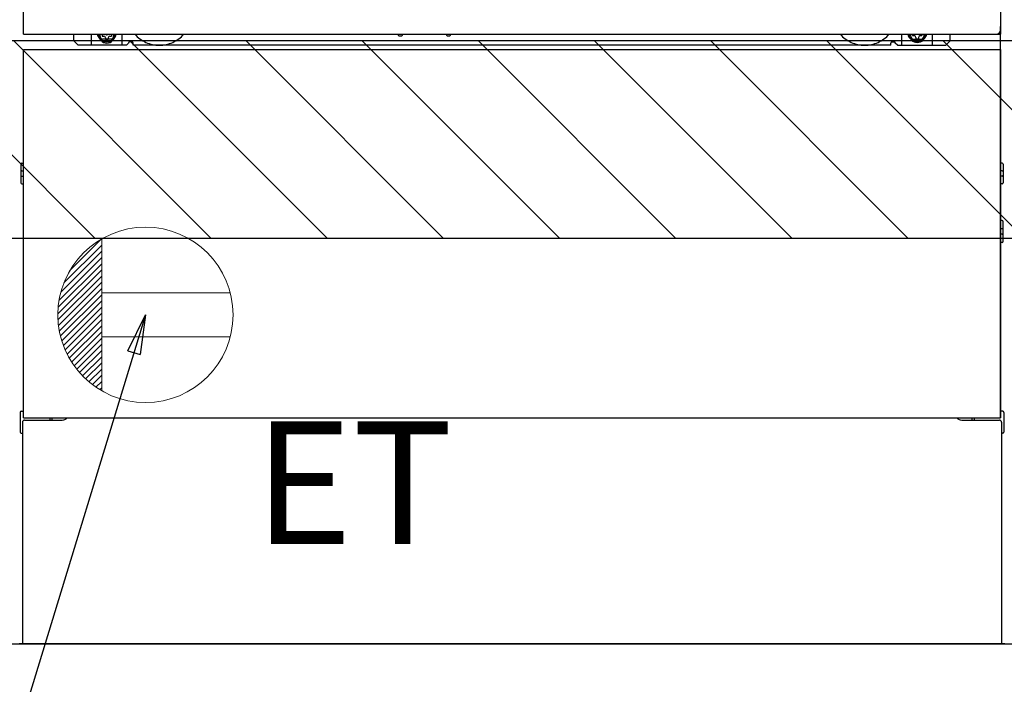
# Model space of a CAD drawing. Extents: x 28111 to 54267, y -21830 to -13430.
# Drawn here: x 43790 to 44239, y -20023 to -19720 of the extents above; entities that cross this region are included whole.
import ezdxf

# ---------------------------------------------------------------- set-up
doc = ezdxf.new("R2010")
doc.units = 0
doc.header["$LTSCALE"] = 50
doc.header["$MEASUREMENT"] = 0
doc.linetypes.add('HIDDENNEW0', pattern=[4.5, 3, -1.5])
doc.linetypes.add('PHANTOM', pattern=[2.5, 1.25, -0.25, 0.25, -0.25, 0.25, -0.25])
doc.layers.get('0').update_dxf_attribs({"linetype": 'CONTINUOUS'})
for name, color, linetype in [('111-壁仕上', 3, 'CONTINUOUS'), ('120-キャビネット（外）', 7, 'CONTINUOUS'), ('150-機器', 8, 'CONTINUOUS'), ('160-文字', 254, 'CONTINUOUS'), ('166-寸法B', 11, 'CONTINUOUS'), ('180-補助', 161, 'CONTINUOUS')]:
    doc.layers.add(name, color=color, linetype=linetype)
doc.styles.add('KH001', font='txt')
doc.styles.add('ＭＳ ゴシック', font='txt', dxfattribs={"height": 10})
doc.dimstyles.new('KH1xx030', dxfattribs={"dimscale": 30, "dimtxt": 2, "dimasz": 0.6, "dimexe": 0.3, "dimexo": 1.2, "dimgap": 0.5, "dimtad": 3, "dimdec": 1, "dimdsep": 46, "dimlunit": 6, "dimtxsty": 'KH001', "dimblk": 'DOT', "dimcen": 1, "dimdle": 1, "dimclrd": 256, "dimclre": 256, "dimclrt": 256, "dimadec": 0, "dimazin": 0, "dimtfac": 1, "dimtdec": 1, "dimtix": 1, "dimtmove": 2, "dimatfit": 3, "dimldrblk": 'CLOSEDBLANK', "dimfxl": 1, "dimtolj": 1, "dimtzin": 0, "dimlwd": -1, "dimlwe": -1, "dimarcsym": 0})

# ---------------------------------------------------------------- blocks, each defined once
blk = doc.blocks.new('_Dot')
at = {"color": 0, "linetype": 'ByBlock', "lineweight": -2}
blk.add_line((-0.5, 0), (-1, 0), dxfattribs=at)
at = {"color": 0, "linetype": 'ByBlock', "const_width": 0.5}
blk.add_lwpolyline([(-0.25, 0, 1), (0.25, 0, 1)], format="xyb", close=True, dxfattribs=at)
blk = doc.blocks.new('*D69')
at = {"layer": '166-寸法B', "transparency": 16777216}
for p, q in [((42720.52, -20040.89), (42720.52, -20543.54)), ((44989.52, -20040.89), (44989.52, -20543.54)), ((42738.52, -20534.54), (44971.52, -20534.54))]:
    blk.add_line(p, q, dxfattribs=at)
at = {"layer": '166-寸法B', "transparency": 16777216, "xscale": 18, "yscale": 18, "zscale": 18, "rotation": 180}
blk.add_blockref('_Dot', (42720.52, -20534.54), dxfattribs=at)
at = {"layer": '166-寸法B', "transparency": 16777216, "xscale": 18, "yscale": 18, "zscale": 18}
blk.add_blockref('_Dot', (44989.52, -20534.54), dxfattribs=at)
at = {"layer": '166-寸法B', "transparency": 16777216, "insert": (43855.02, -20485.73), "char_height": 60, "attachment_point": 5, "style": 'KH001'}
blk.add_mtext('\\A1;2,269', dxfattribs=at)
blk = doc.blocks.new('_ClosedBlank')
at = {"color": 0, "linetype": 'ByBlock', "lineweight": -2}
for p, q in [((-1, 0.167), (0, 0)), ((-1, 0.167), (-1, -0.167)), ((0, 0), (-1, -0.167))]:
    blk.add_line(p, q, dxfattribs=at)
blk = doc.blocks.new('*D97')
at = {"layer": '166-寸法B', "transparency": 16777216}
for p, q in [((42717.52, -20040.89), (42717.52, -20678.54)), ((44989.52, -20040.89), (44989.52, -20678.54)), ((42735.52, -20669.54), (44971.52, -20669.54))]:
    blk.add_line(p, q, dxfattribs=at)
at = {"layer": '166-寸法B', "transparency": 16777216, "xscale": 18, "yscale": 18, "zscale": 18, "rotation": 180}
blk.add_blockref('_Dot', (42717.52, -20669.54), dxfattribs=at)
at = {"layer": '166-寸法B', "transparency": 16777216, "xscale": 18, "yscale": 18, "zscale": 18}
blk.add_blockref('_Dot', (44989.52, -20669.54), dxfattribs=at)
at = {"layer": '166-寸法B', "transparency": 16777216, "insert": (43853.52, -20620.73), "char_height": 60, "attachment_point": 5, "style": 'KH001'}
blk.add_mtext('\\A1;2,272', dxfattribs=at)
blk = doc.blocks.new('*D146')
at = {"layer": '166-寸法B', "linetype": 'ByBlock', "transparency": 16777216}
for p, q in [((44014.52, -20040.89), (44014.52, -20273.54)), ((44989.52, -20040.89), (44989.52, -20273.54)), ((44032.52, -20264.54), (44971.52, -20264.54))]:
    blk.add_line(p, q, dxfattribs=at)
at = {"layer": '166-寸法B', "transparency": 16777216, "xscale": 18, "yscale": 18, "zscale": 18, "rotation": 180}
blk.add_blockref('_Dot', (44014.52, -20264.54), dxfattribs=at)
at = {"layer": '166-寸法B', "transparency": 16777216, "xscale": 18, "yscale": 18, "zscale": 18}
blk.add_blockref('_Dot', (44989.52, -20264.54), dxfattribs=at)
at = {"layer": '166-寸法B', "transparency": 16777216, "insert": (44502.02, -20219.54), "char_height": 60, "attachment_point": 5, "style": 'KH001'}
blk.add_mtext('\\A1;975', dxfattribs=at)

msp = doc.modelspace()

# ---------------------------------------------------------------- hatches: boundary and pattern name
at = {"layer": '180-補助'}
h = msp.add_hatch(dxfattribs=at)
h.set_pattern_fill('ANSI31', color=13, scale=300, style=0)
h.set_pattern_definition([(135, (444796.595, -6816.833), (26.5165043, 26.5165043), [])])
h.paths.add_polyline_path([(44989.52, -19729.89), (42720.52, -19729.89), (42720.52, -19819.89), (44989.52, -19819.89)])

# ---------------------------------------------------------------- linework, layer by layer
at = {"layer": '111-壁仕上', "ltscale": 2}
msp.add_line((42131.25, -20004.89), (44989.52, -20004.89), dxfattribs=at)
at = {"layer": '120-キャビネット（外）', "color": 6}
msp.add_line((44239.52, -20004.89), (43789.52, -20004.89), dxfattribs=at)
at = {"layer": '150-機器', "color": 13}
for p, q in [((43791.52, -19726.89), (43791.52, -19185.89)), ((44237.52, -19185.89), (44237.52, -19726.89)), ((43791.52, -19726.89), (44237.52, -19726.89)), ((43791.52, -19733.89), (44237.52, -19733.89)), ((43791.52, -19901.89), (43791.52, -19733.89)), ((44237.52, -19733.89), (44237.52, -19901.89)), ((43791.52, -19901.89), (44237.52, -19901.89))]:
    msp.add_line(p, q, dxfattribs=at)
at = {"layer": '150-機器', "color": 13, "linetype": 'Continuous'}
for p, q in [((44237.51, -19901.89), (44237.51, -19723.38)), ((43814.51, -19729.88), (43814.51, -19726.89)), ((43822.51, -19731.88), (43822.51, -19726.89)), ((43827.45, -19726.89), (43827.45, -19727.73)), ((43827.45, -19727.73), (43828.15, -19727.73)), ((43828.95, -19728.53), (43828.95, -19729.23)), ((43830.15, -19728.53), (43830.15, -19729.23)), ((43830.95, -19727.73), (43831.65, -19727.73)), ((43831.65, -19726.89), (43831.65, -19727.73)), ((43836.51, -19731.88), (43836.51, -19726.89)), ((43962.57, -19726.89), (43962.56, -19727.02)), ((43963.06, -19727.57), (43963.98, -19727.57)), ((43964.47, -19726.89), (43964.48, -19727.02)), ((43984.57, -19726.89), (43984.56, -19727.02)), ((43985.06, -19727.57), (43985.98, -19727.57)), ((43986.47, -19726.89), (43986.48, -19727.02)), ((44192.51, -19731.88), (44192.51, -19726.89)), ((44197.41, -19726.89), (44197.41, -19727.48)), ((44197.41, -19727.48), (44198.11, -19727.48)), ((44198.91, -19728.28), (44198.91, -19728.98)), ((44200.11, -19728.28), (44200.11, -19728.98)), ((44200.91, -19727.48), (44201.61, -19727.48)), ((44201.61, -19726.89), (44201.61, -19727.48)), ((44206.51, -19731.88), (44206.51, -19726.88)), ((44214.51, -19729.88), (44214.51, -19726.89)), ((43816.51, -19731.88), (43814.51, -19729.88)), ((43838.51, -19731.88), (43816.51, -19731.88)), ((43828.95, -19729.23), (43830.15, -19729.23)), ((43838.51, -19731.88), (43839.51, -19730.88)), ((43841.01, -19730.38), (43840.01, -19730.38)), ((43841.51, -19731.88), (43841.51, -19730.88)), ((44187.51, -19731.88), (43841.51, -19731.88)), ((44187.51, -19731.88), (44187.51, -19730.88)), ((44188.01, -19730.38), (44189.01, -19730.38)), ((44190.51, -19731.88), (44189.51, -19730.88)), ((44190.51, -19731.88), (44212.51, -19731.88)), ((44198.91, -19728.98), (44200.11, -19728.98)), ((44212.51, -19731.88), (44214.51, -19729.88)), ((43790.31, -19786.13), (43790.31, -19794.63)), ((43790.8, -19785.63), (43791.51, -19785.62)), ((44238.21, -19785.63), (44237.51, -19785.62)), ((44238.71, -19786.13), (44238.71, -19794.63)), ((43790.81, -19789.13), (43791.51, -19789.13)), ((44238.21, -19789.13), (44237.51, -19789.13)), ((43790.8, -19795.13), (43791.51, -19795.14)), ((43790.81, -19791.63), (43791.51, -19791.63)), ((44238.21, -19791.63), (44237.51, -19791.63)), ((44238.21, -19795.13), (44237.51, -19795.14)), ((44238.22, -19811.87), (44237.53, -19811.86)), ((44238.71, -19821.39), (44238.71, -19812.37)), ((44238.21, -19815.63), (44237.51, -19815.63)), ((44238.21, -19818.13), (44237.51, -19818.13)), ((44238.22, -19821.89), (44237.51, -19821.9)), ((43790.5, -19898.87), (43791.5, -19898.85)), ((44238.52, -19898.87), (44237.51, -19898.85)), ((43790.01, -19899.37), (43790.01, -19908.39)), ((43792.01, -19902.88), (43809.21, -19902.88)), ((44219.81, -19902.88), (44237.01, -19902.88)), ((44239.01, -19899.37), (44239.01, -19908.39)), ((43791.01, -19903.88), (43791.01, -20004.89)), ((44238.01, -19903.88), (44238.01, -19936.88)), ((43790.5, -19908.89), (43791.01, -19908.9)), ((44238.52, -19908.89), (44238.01, -19908.9)), ((44238.01, -19936.88), (44238.01, -20004.89)), ((44238.01, -20004.89), (43791.01, -20004.89))]:
    msp.add_line(p, q, dxfattribs=at)
at = {"layer": '150-機器', "color": 13, "linetype": 'HIDDENNEW0'}
for p, q in [((43831.6, -19729.13), (43827.51, -19729.13)), ((44197.41, -19729.13), (44201.51, -19729.13)), ((43803.51, -19901.89), (43803.51, -19902.88)), ((43804.51, -19901.89), (43804.51, -19902.88)), ((44224.51, -19901.89), (44224.51, -19902.88)), ((44225.51, -19901.89), (44225.51, -19902.88))]:
    msp.add_line(p, q, dxfattribs=at)
at = {"layer": '150-機器', "color": 13, "linetype": 'Continuous'}
for centre, radius, start, end in [((43827.51, -19726.88), 2.25, 180.1379, 236.251), ((43829.55, -19727.13), 3.75, 176.2297, 180), ((43829.55, -19727.13), 3.75, 180, 0), ((43829.55, -19727.13), 3.25, 175.6487, 180), ((43829.55, -19727.13), 3.25, 180, 0), ((43828.15, -19728.53), 0.8, 0, 90), ((43830.95, -19728.53), 0.8, 90, 180), ((43831.51, -19726.88), 2.25, 303.749, 359.8621), ((43829.55, -19727.13), 3.25, 0, 4.3513), ((43829.55, -19727.13), 3.75, 0, 3.7703), ((43963.06, -19727.07), 0.5, 174.1289, 269.974), ((43963.98, -19727.07), 0.5, 270.0031, 5.8482), ((43985.06, -19727.07), 0.5, 174.1289, 269.974), ((43985.98, -19727.07), 0.5, 270.0031, 5.8482), ((44197.51, -19726.88), 2.25, 180.1379, 236.251), ((44199.51, -19726.88), 3.75, 180.0827, 359.9173), ((44199.51, -19726.88), 3.25, 180.0955, 359.9045), ((44198.11, -19728.28), 0.8, 0, 90), ((44200.91, -19728.28), 0.8, 90, 180), ((44201.51, -19726.88), 2.25, 303.749, 359.8621), ((43840.01, -19730.88), 0.5, 90, 180), ((43841.01, -19730.88), 0.5, 0, 90), ((44188.01, -19730.88), 0.5, 90, 180), ((44189.01, -19730.88), 0.5, 0, 90), ((43790.81, -19786.13), 0.5, 90.3838, 179.9841), ((44238.21, -19786.13), 0.5, 359.9929, 89.5931), ((43790.81, -19789.63), 0.5, 90, 180), ((43790.81, -19791.13), 0.5, 180, 270), ((44238.21, -19789.63), 0.5, 0, 90), ((44238.21, -19791.13), 0.5, 270, 360), ((43790.81, -19794.63), 0.5, 180.0159, 269.6162), ((44238.21, -19794.63), 0.5, 270.4069, 0.0071), ((44238.21, -19812.37), 0.5, 359.9942, 88.8484), ((44238.21, -19816.13), 0.5, 0, 90), ((44238.21, -19817.63), 0.5, 270, 360), ((44238.21, -19821.39), 0.5, 271.1516, 0.0058), ((43790.51, -19899.37), 0.5, 91.1516, 180.0058), ((44238.51, -19899.37), 0.5, 359.9942, 88.8484), ((43792.01, -19903.88), 1, 90, 180), ((43809.21, -19899.88), 3, 270, 318.0508), ((44219.81, -19899.88), 3, 221.9492, 270), ((44237.01, -19903.88), 1, 0, 90), ((43790.51, -19908.39), 0.5, 179.9942, 268.8484), ((44238.51, -19908.39), 0.5, 271.1516, 0.0058)]:
    msp.add_arc(centre, radius, start, end, dxfattribs=at)
at = {"layer": '150-機器', "color": 13, "linetype": 'HIDDENNEW0'}
for centre, radius, start, end in [((43853.51, -19716.88), 15, 221.8381, 318.1619), ((44175.51, -19716.88), 15, 221.8381, 318.1619), ((43827.51, -19726.88), 2.25, 236.251, 270), ((43831.51, -19726.88), 2.25, 270, 303.749), ((43853.51, -19716.88), 15, 262.8344, 277.1656), ((44175.51, -19716.88), 15, 262.8344, 277.1656), ((44197.51, -19726.88), 2.25, 236.251, 270), ((44201.51, -19726.88), 2.25, 270, 303.749)]:
    msp.add_arc(centre, radius, start, end, dxfattribs=at)
at = {"layer": '150-機器', "color": 13, "linetype": 'PHANTOM'}
msp.add_arc((44235.51, -19724.88), 2, 270, 0, dxfattribs=at)
at = {"layer": '150-機器', "color": 13}
msp.add_point((43829.55, -19727.13), dxfattribs=at)
at = {"layer": '160-文字', "color": 4, "linetype": 'Continuous', "lineweight": 20}
for p, q in [((43812.56, -19834.86), (43827.16, -19820.26)), ((43827.19, -19820.24), (43827.19, -19889.53)), ((43808.55, -19844.52), (43827.19, -19825.89)), ((43809.94, -19840.31), (43827.19, -19823.06)), ((43807.34, -19851.39), (43827.19, -19831.55)), ((43807.76, -19848.14), (43827.19, -19828.72)), ((43807.19, -19854.37), (43827.19, -19834.37)), ((43807.25, -19857.14), (43827.19, -19837.2)), ((43807.48, -19859.74), (43827.19, -19840.03)), ((43807.86, -19862.19), (43827.19, -19842.86)), ((43885.92, -19844.88), (43827.19, -19844.88)), ((43808.36, -19864.51), (43827.19, -19845.69)), ((43808.98, -19866.72), (43827.19, -19848.52)), ((43809.7, -19868.83), (43827.19, -19851.34)), ((43810.51, -19870.85), (43827.19, -19854.17)), ((43811.41, -19872.78), (43827.19, -19857)), ((43812.4, -19874.62), (43827.19, -19859.83)), ((43813.46, -19876.39), (43827.19, -19862.66)), ((43814.6, -19878.08), (43827.19, -19865.49)), ((43885.92, -19864.89), (43827.19, -19864.89)), ((43815.81, -19879.69), (43827.19, -19868.31)), ((43817.09, -19881.24), (43827.19, -19871.14)), ((43818.45, -19882.71), (43827.19, -19873.97)), ((43819.88, -19884.11), (43827.19, -19876.8)), ((43821.37, -19885.44), (43827.19, -19879.63)), ((43822.94, -19886.7), (43827.19, -19882.46)), ((43824.59, -19887.89), (43827.19, -19885.29)), ((43826.3, -19889), (43827.19, -19888.11))]:
    msp.add_line(p, q, dxfattribs=at)
msp.add_circle((43847.19, -19854.89), 40, dxfattribs=at)
at = {"layer": '180-補助', "color": 13}
msp.add_lwpolyline([(44989.52, -19729.89), (42720.52, -19729.89), (42720.52, -19819.89), (44989.52, -19819.89)], close=True, dxfattribs=at)

# ---------------------------------------------------------------- texts
at = {"layer": '160-文字', "color": 4, "lineweight": 0, "insert": (43987.47, -19903.45), "char_height": 56, "attachment_point": 3, "line_spacing_factor": 0.782827, "style": 'ＭＳ ゴシック'}
msp.add_mtext('ET', dxfattribs=at)

# ---------------------------------------------------------------- dimensions: what is measured, and where the dimension line sits
at = {"layer": '166-寸法B'}
dim = msp.add_linear_dim(base=(44989.52, -20669.54), p1=(42717.52, -20004.89), p2=(44989.52, -20004.89), angle=180, dimstyle='KH1xx030', override={"dimtmove": 1}, dxfattribs=at)
dim.commit()
dim.dimension.update_dxf_attribs({"geometry": '*D97', "text_midpoint": (43853.52, -20620.73)})
dim = msp.add_linear_dim(base=(44989.52, -20534.54), p1=(42720.52, -20004.89), p2=(44989.52, -20004.89), dimstyle='KH1xx030', dxfattribs=at)
dim.commit()
dim.dimension.update_dxf_attribs({"geometry": '*D69', "text_midpoint": (43855.02, -20485.73)})
dim = msp.add_linear_dim(base=(44989.52, -20264.54), p1=(44014.52, -20004.89), p2=(44989.52, -20004.89), dimstyle='KH1xx030', override={"dimfxl": 0.5, "dimarcsym": 1}, dxfattribs=at)
dim.commit()
dim.dimension.update_dxf_attribs({"geometry": '*D146', "text_midpoint": (44502.02, -20219.54)})

# ---------------------------------------------------------------- leaders
at = {"layer": '160-文字', "annotation_type": 0, "has_hookline": 1, "hookline_direction": 1, "text_width": 1319.09}
msp.add_leader([(43847.19, -19854.89), (43499.1, -20994.53), (43481.1, -20994.53)], dimstyle='KH1xx030', override={"dimgap": 0.5, "dimtad": 1}, dxfattribs=at)

doc.saveas('drawing.dxf')
